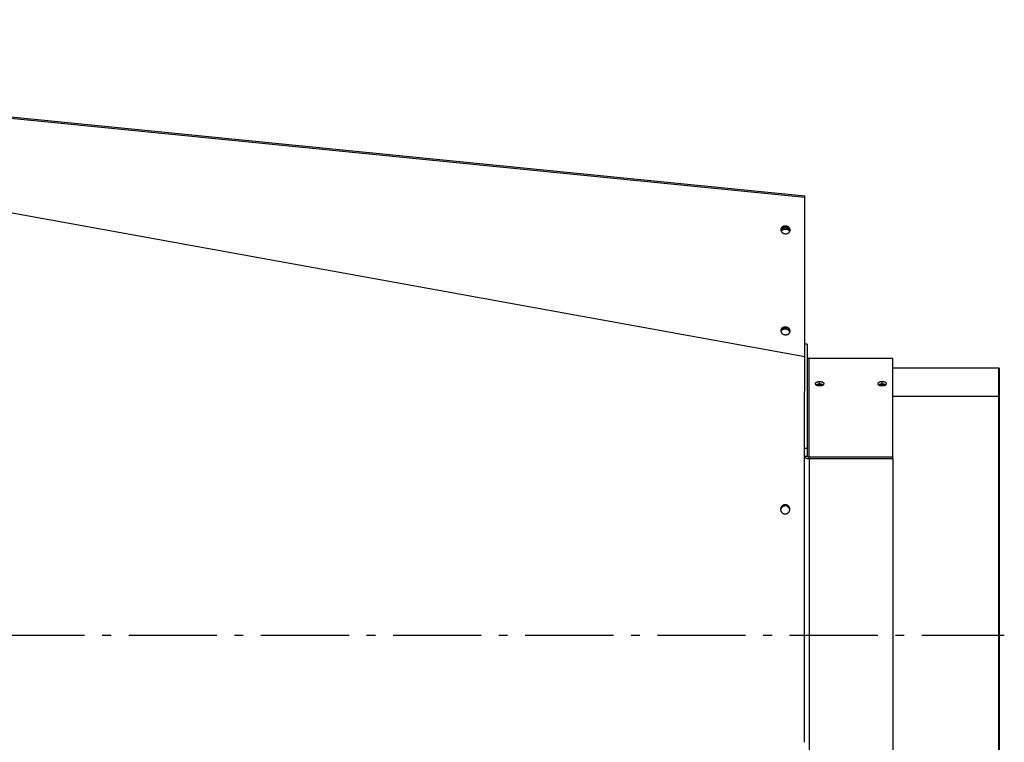
# Model space of a CAD drawing. Extents: x 8287 to 13041, y -2580 to 1257.
# Drawn here: x 11353 to 11911, y -759 to -349 of the extents above; entities that cross this region are included whole.
import ezdxf

# ---------------------------------------------------------------- set-up
doc = ezdxf.new("R2010")
doc.units = 0
doc.header["$LTSCALE"] = 5
doc.linetypes.add('AUSGEZOGEN', pattern=[0])
doc.linetypes.add('MLA3', pattern=[15, 10, -2, 1, -2])
doc.layers.add('SPS', color=1, linetype='MLA3')
doc.layers.add('VLB', color=7, linetype='AUSGEZOGEN')

msp = doc.modelspace()

# ---------------------------------------------------------------- linework, layer by layer
at = {"layer": 'SPS'}
msp.add_line((9389.41, -698.17), (11911.21, -698.17), dxfattribs=at)
at = {"layer": 'VLB'}
for p, q in [((10794.96, -349.67), (11797.96, -449.67)), ((10794.99, -348.92), (11797.99, -448.92)), ((10794.99, -348.92), (11797.99, -448.92)), ((10794.96, -358.25), (11797.96, -540.17)), ((11797.96, -540.17), (11797.96, -449.67)), ((11787.26, -466.08), (11787.21, -466.51)), ((11799.41, -533.17), (11797.91, -533.17)), ((11799.41, -533.17), (11799.41, -596.61)), ((11847.91, -541.17), (11800.41, -541.17)), ((11800.41, -598.22), (11800.41, -541.17)), ((11847.91, -598.22), (11847.91, -541.17)), ((11907.91, -546.77), (11847.91, -546.77)), ((11908.21, -546.77), (11907.91, -546.77)), ((11907.91, -546.77), (11907.91, -562.87)), ((11908.21, -546.77), (11908.21, -562.87)), ((11806.41, -555.83), (11806.41, -554.46)), ((11841.91, -555.83), (11841.91, -554.46)), ((11907.91, -562.87), (11847.91, -562.87)), ((11907.91, -562.87), (11907.91, -833.47)), ((11908.21, -562.87), (11907.91, -562.87)), ((11908.21, -562.87), (11908.21, -833.47)), ((11797.91, -592.11), (11799.41, -592.11)), ((11797.91, -596.61), (11799.41, -596.61)), ((11847.91, -597.25), (11800.41, -597.25)), ((11847.91, -598.22), (11800.41, -598.22)), ((11800.41, -598.22), (11800.41, -798.12)), ((11847.91, -598.22), (11847.91, -798.12)), ((11786.64, -624.49), (11786.64, -624.29))]:
    msp.add_line(p, q, dxfattribs=at)
msp.add_arc((11800.41, -540.17), 1, 180, 270, dxfattribs=at)
for points, knots in [([(11797.96, -449.67), (11797.96, -449.64), (11797.96, -449.59), (11797.96, -449.52), (11797.96, -449.46), (11797.97, -449.39), (11797.97, -449.33), (11797.97, -449.27), (11797.97, -449.22), (11797.98, -449.17), (11797.98, -449.12), (11797.98, -449.08), (11797.98, -449.04), (11797.98, -449.01), (11797.98, -448.99), (11797.99, -448.96), (11797.99, -448.95), (11797.99, -448.93), (11797.99, -448.93), (11797.99, -448.92), (11797.99, -448.92)], [0, 0, 0, 0, 0.0734607, 0.1436235, 0.2118362, 0.2768402, 0.3389129, 0.3980604, 0.4520561, 0.5006934, 0.5472434, 0.5884223, 0.6243199, 0.6559754, 0.6828477, 0.7046061, 0.7217998, 0.734166, 0.7414943, 0.7439138, 0.7439138, 0.7439138, 0.7439138]), ([(11784.4, -467.97), (11784.4, -467.99), (11784.4, -468.03), (11784.39, -468.1), (11784.39, -468.16), (11784.4, -468.19)], [0, 0, 0, 0, 0.0453904, 0.1362031, 0.2163351, 0.2163351, 0.2163351, 0.2163351]), ([(11784.69, -467.16), (11784.68, -467.18), (11784.64, -467.23), (11784.6, -467.32), (11784.56, -467.4), (11784.52, -467.48), (11784.49, -467.57), (11784.46, -467.66), (11784.44, -467.75), (11784.42, -467.84), (11784.41, -467.91), (11784.41, -467.96), (11784.4, -467.97)], [0, 0, 0, 0, 0.0937694, 0.1869417, 0.2795735, 0.3717262, 0.4634659, 0.5548622, 0.6459878, 0.7369184, 0.8277311, 0.8731215, 0.8731215, 0.8731215, 0.8731215]), ([(11784.4, -468.19), (11784.4, -468.19), (11784.4, -468.22), (11784.4, -468.29), (11784.41, -468.38), (11784.42, -468.47), (11784.44, -468.56), (11784.47, -468.65), (11784.49, -468.74), (11784.53, -468.83), (11784.56, -468.91), (11784.6, -469), (11784.65, -469.08), (11784.7, -469.17), (11784.75, -469.25), (11784.81, -469.33), (11784.87, -469.41), (11784.94, -469.48), (11785.01, -469.56), (11785.08, -469.63), (11785.15, -469.69), (11785.23, -469.76), (11785.32, -469.82), (11785.4, -469.88), (11785.49, -469.94), (11785.58, -470), (11785.68, -470.05), (11785.77, -470.1), (11785.87, -470.14), (11785.97, -470.18), (11786.07, -470.22), (11786.18, -470.26), (11786.28, -470.29), (11786.39, -470.32), (11786.5, -470.34), (11786.61, -470.36), (11786.72, -470.38), (11786.79, -470.39), (11786.83, -470.39)], [0, 0, 0, 0, 0.010802, 0.101927, 0.193324, 0.285063, 0.377216, 0.469848, 0.56302, 0.656789, 0.751208, 0.84632, 0.942168, 1.038784, 1.136197, 1.234428, 1.333494, 1.433403, 1.534159, 1.635759, 1.738194, 1.841452, 1.945511, 2.050349, 2.155935, 2.262236, 2.369213, 2.476824, 2.585024, 2.693762, 2.802988, 2.912646, 3.022678, 3.133026, 3.243628, 3.354421, 3.465344, 3.57633, 3.57633, 3.57633, 3.57633]), ([(11785.01, -467.73), (11784.9, -467.82), (11784.69, -468.04), (11784.53, -468.29), (11784.47, -468.42)], [0, 0, 0, 0, 0.4466448, 0.8855893, 0.8855893, 0.8855893, 0.8855893]), ([(11784.6, -469.01), (11784.63, -468.96), (11784.75, -468.79), (11784.9, -468.63), (11785.01, -468.53)], [0, 0, 0, 0, 0.1698866, 0.6324467, 0.6324467, 0.6324467, 0.6324467]), ([(11785.72, -466.72), (11785.69, -466.73), (11785.62, -466.76), (11785.53, -466.81), (11785.44, -466.86), (11785.35, -466.91), (11785.26, -466.97), (11785.18, -467.02), (11785.1, -467.09), (11785.03, -467.15), (11784.95, -467.22), (11784.89, -467.28), (11784.82, -467.36), (11784.76, -467.43), (11784.71, -467.49), (11784.69, -467.53), (11784.68, -467.55)], [0, 0, 0, 0, 0.104838, 0.208897, 0.312155, 0.41459, 0.51619, 0.616946, 0.716855, 0.815921, 0.914152, 1.011565, 1.108181, 1.204029, 1.299141, 1.346438, 1.346438, 1.346438, 1.346438]), ([(11785.07, -466.72), (11785.05, -466.74), (11785, -466.79), (11784.93, -466.86), (11784.86, -466.93), (11784.8, -467), (11784.75, -467.08), (11784.71, -467.13), (11784.69, -467.16)], [0, 0, 0, 0, 0.0982315, 0.1956444, 0.2922606, 0.388108, 0.4832207, 0.5776388, 0.5776388, 0.5776388, 0.5776388]), ([(11787.26, -466.08), (11787.22, -466.07), (11787.15, -466.07), (11787.03, -466.06), (11786.92, -466.06), (11786.81, -466.06), (11786.7, -466.07), (11786.59, -466.08), (11786.48, -466.09), (11786.38, -466.11), (11786.27, -466.13), (11786.16, -466.16), (11786.06, -466.18), (11785.96, -466.22), (11785.86, -466.25), (11785.76, -466.29), (11785.66, -466.33), (11785.57, -466.38), (11785.48, -466.43), (11785.39, -466.48), (11785.31, -466.54), (11785.22, -466.59), (11785.15, -466.66), (11785.1, -466.7), (11785.07, -466.72)], [0, 0, 0, 0, 0.110987, 0.221909, 0.332703, 0.443305, 0.553652, 0.663685, 0.773342, 0.882568, 0.991307, 1.099506, 1.207118, 1.314095, 1.420395, 1.525981, 1.630819, 1.734879, 1.838136, 1.940572, 2.042172, 2.142928, 2.242837, 2.341902, 2.341902, 2.341902, 2.341902]), ([(11787.21, -466.51), (11787.18, -466.5), (11787.1, -466.5), (11786.99, -466.49), (11786.88, -466.49), (11786.77, -466.49), (11786.66, -466.5), (11786.55, -466.51), (11786.44, -466.52), (11786.33, -466.54), (11786.23, -466.56), (11786.12, -466.59), (11786.02, -466.61), (11785.92, -466.65), (11785.82, -466.68), (11785.75, -466.71), (11785.72, -466.72)], [0, 0, 0, 0, 0.110987, 0.221909, 0.332703, 0.443305, 0.553652, 0.663685, 0.773342, 0.882568, 0.991307, 1.099506, 1.207118, 1.314095, 1.420395, 1.525981, 1.525981, 1.525981, 1.525981]), ([(11786.87, -467.12), (11786.7, -467.12), (11786.34, -467.14), (11785.98, -467.23), (11785.8, -467.29)], [0, 0, 0, 0, 0.515912, 1.094477, 1.094477, 1.094477, 1.094477]), ([(11785.87, -468), (11786.03, -467.94), (11786.36, -467.84), (11786.7, -467.8), (11786.87, -467.79)], [0, 0, 0, 0, 0.505223, 1.024603, 1.024603, 1.024603, 1.024603]), ([(11789.67, -468.5), (11789.66, -468.35), (11789.6, -467.9), (11789.22, -467.2), (11788.45, -466.59), (11787.49, -466.26), (11786.79, -466.24), (11786.45, -466.29)], [0, 0, 0, 0, 0.445541, 1.338073, 2.302521, 3.322964, 4.354921, 4.354921, 4.354921, 4.354921]), ([(11786.83, -470.39), (11786.86, -470.39), (11786.94, -470.4), (11787.05, -470.41), (11787.16, -470.41), (11787.27, -470.4), (11787.38, -470.4), (11787.49, -470.39), (11787.6, -470.37), (11787.7, -470.36), (11787.81, -470.34), (11787.92, -470.31), (11788.02, -470.28), (11788.12, -470.25), (11788.22, -470.22), (11788.32, -470.18), (11788.42, -470.13), (11788.51, -470.09), (11788.6, -470.04), (11788.69, -469.99), (11788.77, -469.93), (11788.86, -469.87), (11788.94, -469.81), (11789.01, -469.75), (11789.08, -469.68), (11789.15, -469.61), (11789.22, -469.54), (11789.28, -469.47), (11789.34, -469.39), (11789.39, -469.31), (11789.44, -469.23), (11789.48, -469.15), (11789.52, -469.07), (11789.56, -468.98), (11789.59, -468.9), (11789.62, -468.81), (11789.63, -468.75), (11789.64, -468.71), (11789.64, -468.71)], [0, 0, 0, 0, 0.110987, 0.221909, 0.332703, 0.443305, 0.553652, 0.663685, 0.773342, 0.882568, 0.991307, 1.099506, 1.207118, 1.314095, 1.420395, 1.525981, 1.630819, 1.734879, 1.838136, 1.940572, 2.042172, 2.142928, 2.242837, 2.341902, 2.440134, 2.537547, 2.634163, 2.73001, 2.825123, 2.919541, 3.01331, 3.106483, 3.199114, 3.291267, 3.383007, 3.474403, 3.565529, 3.57633, 3.57633, 3.57633, 3.57633]), ([(11786.87, -467.79), (11787.05, -467.78), (11787.55, -467.79), (11788.21, -467.97), (11788.63, -468.23), (11788.76, -468.33)], [0, 0, 0, 0, 0.517256, 1.51719, 1.994525, 1.994525, 1.994525, 1.994525]), ([(11789.64, -468.71), (11789.64, -468.71), (11789.64, -468.67), (11789.64, -468.61), (11789.63, -468.52), (11789.61, -468.43), (11789.6, -468.34), (11789.57, -468.25), (11789.54, -468.16), (11789.51, -468.07), (11789.48, -467.98), (11789.43, -467.9), (11789.39, -467.81), (11789.34, -467.73), (11789.29, -467.65), (11789.23, -467.57), (11789.17, -467.49), (11789.1, -467.41), (11789.03, -467.34), (11788.96, -467.27), (11788.88, -467.2), (11788.8, -467.14), (11788.72, -467.07), (11788.64, -467.01), (11788.55, -466.95), (11788.46, -466.9), (11788.36, -466.85), (11788.27, -466.8), (11788.17, -466.75), (11788.07, -466.71), (11787.97, -466.67), (11787.86, -466.64), (11787.76, -466.61), (11787.65, -466.58), (11787.54, -466.56), (11787.43, -466.54), (11787.32, -466.52), (11787.25, -466.51), (11787.21, -466.51)], [0, 0, 0, 0, 0.010802, 0.101927, 0.193324, 0.285063, 0.377216, 0.469848, 0.56302, 0.656789, 0.751208, 0.84632, 0.942168, 1.038784, 1.136197, 1.234428, 1.333494, 1.433403, 1.534159, 1.635759, 1.738194, 1.841452, 1.945511, 2.050349, 2.155935, 2.262236, 2.369213, 2.476824, 2.585024, 2.693762, 2.802988, 2.912646, 3.022678, 3.133026, 3.243628, 3.354421, 3.465344, 3.57633, 3.57633, 3.57633, 3.57633]), ([(11789.68, -468.5), (11789.68, -468.48), (11789.68, -468.44), (11789.69, -468.36), (11789.69, -468.27), (11789.68, -468.18), (11789.67, -468.09), (11789.66, -468), (11789.64, -467.91), (11789.62, -467.82), (11789.59, -467.73), (11789.56, -467.64), (11789.52, -467.55), (11789.48, -467.47), (11789.43, -467.38), (11789.38, -467.3), (11789.33, -467.22), (11789.27, -467.14), (11789.21, -467.06), (11789.14, -466.99), (11789.08, -466.91), (11789, -466.84), (11788.93, -466.77), (11788.85, -466.71), (11788.76, -466.64), (11788.68, -466.58), (11788.59, -466.52), (11788.5, -466.47), (11788.41, -466.42), (11788.31, -466.37), (11788.21, -466.32), (11788.11, -466.28), (11788.01, -466.24), (11787.9, -466.21), (11787.8, -466.18), (11787.69, -466.15), (11787.58, -466.13), (11787.48, -466.11), (11787.37, -466.09), (11787.29, -466.08), (11787.26, -466.08)], [0, 0, 0, 0, 0.04539, 0.136203, 0.227134, 0.318259, 0.409656, 0.501395, 0.593548, 0.68618, 0.779352, 0.873122, 0.96754, 1.062652, 1.1585, 1.255116, 1.352529, 1.45076, 1.549826, 1.649735, 1.750491, 1.852091, 1.954526, 2.057784, 2.161843, 2.266681, 2.372267, 2.478568, 2.585545, 2.693156, 2.801356, 2.910095, 3.01932, 3.128978, 3.23901, 3.349358, 3.45996, 3.570753, 3.681676, 3.792662, 3.792662, 3.792662, 3.792662]), ([(11789.35, -468.5), (11789.28, -468.37), (11789.01, -467.97), (11788.63, -467.67), (11788.35, -467.51)], [0, 0, 0, 0, 0.456814, 1.421263, 1.421263, 1.421263, 1.421263]), ([(11789.64, -468.71), (11789.65, -468.68), (11789.66, -468.63), (11789.67, -468.56), (11789.68, -468.51), (11789.68, -468.5)], [0, 0, 0, 0, 0.080132, 0.1709448, 0.2163351, 0.2163351, 0.2163351, 0.2163351]), ([(11784.68, -524.5), (11784.67, -524.52), (11784.63, -524.58), (11784.59, -524.66), (11784.55, -524.74), (11784.51, -524.83), (11784.48, -524.91), (11784.45, -525), (11784.43, -525.09), (11784.41, -525.18), (11784.4, -525.25), (11784.4, -525.3), (11784.39, -525.31)], [0, 0, 0, 0, 0.0937694, 0.1869417, 0.2795735, 0.3717262, 0.4634659, 0.5548622, 0.6459878, 0.7369184, 0.8277311, 0.8731215, 0.8731215, 0.8731215, 0.8731215]), ([(11785.01, -525.13), (11784.89, -525.22), (11784.68, -525.44), (11784.52, -525.69), (11784.46, -525.82)], [0, 0, 0, 0, 0.4478728, 0.8878696, 0.8878696, 0.8878696, 0.8878696]), ([(11785.56, -524.13), (11785.55, -524.13), (11785.5, -524.16), (11785.43, -524.2), (11785.34, -524.25), (11785.25, -524.31), (11785.17, -524.36), (11785.09, -524.43), (11785.02, -524.49), (11784.95, -524.56), (11784.88, -524.63), (11784.81, -524.7), (11784.75, -524.77), (11784.7, -524.83), (11784.68, -524.87), (11784.67, -524.89)], [0, 0, 0, 0, 0.051934, 0.155191, 0.257627, 0.359226, 0.459982, 0.559891, 0.658957, 0.757188, 0.854601, 0.951217, 1.047065, 1.142178, 1.189474, 1.189474, 1.189474, 1.189474]), ([(11784.99, -524.13), (11784.96, -524.15), (11784.92, -524.2), (11784.85, -524.27), (11784.79, -524.34), (11784.74, -524.42), (11784.7, -524.47), (11784.68, -524.5)], [0, 0, 0, 0, 0.0974129, 0.1940291, 0.2898765, 0.3849892, 0.4794074, 0.4794074, 0.4794074, 0.4794074]), ([(11787.25, -523.42), (11787.21, -523.41), (11787.14, -523.41), (11787.02, -523.4), (11786.91, -523.4), (11786.8, -523.4), (11786.69, -523.41), (11786.58, -523.42), (11786.47, -523.43), (11786.37, -523.45), (11786.26, -523.47), (11786.15, -523.5), (11786.05, -523.52), (11785.95, -523.56), (11785.85, -523.59), (11785.75, -523.63), (11785.65, -523.67), (11785.56, -523.72), (11785.47, -523.77), (11785.38, -523.82), (11785.3, -523.88), (11785.21, -523.93), (11785.14, -524), (11785.06, -524.06), (11785.01, -524.1), (11784.99, -524.13)], [0, 0, 0, 0, 0.110987, 0.221909, 0.332703, 0.443305, 0.553652, 0.663685, 0.773342, 0.882568, 0.991307, 1.099506, 1.207118, 1.314095, 1.420395, 1.525981, 1.630819, 1.734879, 1.838136, 1.940572, 2.042172, 2.142928, 2.242837, 2.341902, 2.440134, 2.440134, 2.440134, 2.440134]), ([(11787.2, -523.85), (11787.17, -523.84), (11787.09, -523.84), (11786.98, -523.83), (11786.87, -523.83), (11786.76, -523.83), (11786.65, -523.84), (11786.54, -523.85), (11786.43, -523.86), (11786.32, -523.88), (11786.22, -523.9), (11786.11, -523.93), (11786.01, -523.95), (11785.91, -523.99), (11785.81, -524.02), (11785.71, -524.06), (11785.63, -524.1), (11785.58, -524.12), (11785.56, -524.13)], [0, 0, 0, 0, 0.110987, 0.221909, 0.332703, 0.443305, 0.553652, 0.663685, 0.773342, 0.882568, 0.991307, 1.099506, 1.207118, 1.314095, 1.420395, 1.525981, 1.630819, 1.68295, 1.68295, 1.68295, 1.68295]), ([(11786.87, -524.51), (11786.7, -524.51), (11786.33, -524.53), (11785.97, -524.62), (11785.78, -524.69)], [0, 0, 0, 0, 0.516331, 1.10555, 1.10555, 1.10555, 1.10555]), ([(11789.65, -525.84), (11789.64, -525.7), (11789.58, -525.27), (11789.2, -524.58), (11788.44, -523.97), (11787.47, -523.64), (11786.77, -523.63), (11786.43, -523.69)], [0, 0, 0, 0, 0.414717, 1.305503, 2.267874, 3.28717, 4.319562, 4.319562, 4.319562, 4.319562]), ([(11789.63, -526.05), (11789.63, -526.05), (11789.63, -526.01), (11789.63, -525.95), (11789.62, -525.86), (11789.6, -525.77), (11789.59, -525.68), (11789.56, -525.59), (11789.53, -525.5), (11789.5, -525.41), (11789.47, -525.32), (11789.42, -525.24), (11789.38, -525.15), (11789.33, -525.07), (11789.28, -524.99), (11789.22, -524.91), (11789.16, -524.83), (11789.09, -524.76), (11789.02, -524.68), (11788.95, -524.61), (11788.87, -524.54), (11788.79, -524.48), (11788.71, -524.41), (11788.63, -524.35), (11788.54, -524.29), (11788.45, -524.24), (11788.35, -524.19), (11788.26, -524.14), (11788.16, -524.09), (11788.06, -524.05), (11787.96, -524.01), (11787.85, -523.98), (11787.75, -523.95), (11787.64, -523.92), (11787.53, -523.9), (11787.42, -523.88), (11787.31, -523.86), (11787.24, -523.85), (11787.2, -523.85)], [0, 0, 0, 0, 0.010802, 0.101927, 0.193324, 0.285063, 0.377216, 0.469848, 0.56302, 0.656789, 0.751208, 0.84632, 0.942168, 1.038784, 1.136197, 1.234428, 1.333494, 1.433403, 1.534159, 1.635759, 1.738194, 1.841452, 1.945511, 2.050349, 2.155935, 2.262236, 2.369213, 2.476824, 2.585024, 2.693762, 2.802988, 2.912646, 3.022678, 3.133026, 3.243628, 3.354421, 3.465344, 3.57633, 3.57633, 3.57633, 3.57633]), ([(11789.67, -525.84), (11789.67, -525.82), (11789.67, -525.78), (11789.68, -525.7), (11789.68, -525.61), (11789.67, -525.52), (11789.66, -525.43), (11789.65, -525.34), (11789.63, -525.25), (11789.61, -525.16), (11789.58, -525.07), (11789.55, -524.98), (11789.51, -524.89), (11789.47, -524.81), (11789.42, -524.72), (11789.37, -524.64), (11789.32, -524.56), (11789.26, -524.48), (11789.2, -524.4), (11789.13, -524.33), (11789.07, -524.25), (11788.99, -524.18), (11788.92, -524.11), (11788.84, -524.05), (11788.75, -523.98), (11788.67, -523.92), (11788.58, -523.86), (11788.49, -523.81), (11788.4, -523.76), (11788.3, -523.71), (11788.2, -523.66), (11788.1, -523.62), (11788, -523.58), (11787.89, -523.55), (11787.79, -523.52), (11787.68, -523.49), (11787.57, -523.47), (11787.47, -523.45), (11787.36, -523.43), (11787.28, -523.42), (11787.25, -523.42)], [0, 0, 0, 0, 0.04539, 0.136203, 0.227134, 0.318259, 0.409656, 0.501395, 0.593548, 0.68618, 0.779352, 0.873122, 0.96754, 1.062652, 1.1585, 1.255116, 1.352529, 1.45076, 1.549826, 1.649735, 1.750491, 1.852091, 1.954526, 2.057784, 2.161843, 2.266681, 2.372267, 2.478568, 2.585545, 2.693156, 2.801356, 2.910095, 3.01932, 3.128978, 3.23901, 3.349358, 3.45996, 3.570753, 3.681676, 3.792662, 3.792662, 3.792662, 3.792662]), ([(11789.35, -525.88), (11789.28, -525.74), (11789.01, -525.35), (11788.63, -525.05), (11788.35, -524.89)], [0, 0, 0, 0, 0.455829, 1.4182, 1.4182, 1.4182, 1.4182]), ([(11784.39, -525.31), (11784.39, -525.33), (11784.39, -525.37), (11784.38, -525.44), (11784.38, -525.5), (11784.39, -525.53)], [0, 0, 0, 0, 0.0453904, 0.1362031, 0.2163351, 0.2163351, 0.2163351, 0.2163351]), ([(11784.39, -525.53), (11784.39, -525.53), (11784.39, -525.56), (11784.39, -525.63), (11784.4, -525.72), (11784.41, -525.81), (11784.43, -525.9), (11784.46, -525.99), (11784.48, -526.08), (11784.52, -526.17), (11784.55, -526.25), (11784.59, -526.34), (11784.64, -526.43), (11784.69, -526.51), (11784.74, -526.59), (11784.8, -526.67), (11784.86, -526.75), (11784.93, -526.82), (11785, -526.9), (11785.07, -526.97), (11785.14, -527.04), (11785.22, -527.1), (11785.31, -527.16), (11785.39, -527.23), (11785.48, -527.28), (11785.57, -527.34), (11785.67, -527.39), (11785.76, -527.44), (11785.86, -527.48), (11785.96, -527.52), (11786.06, -527.56), (11786.17, -527.6), (11786.27, -527.63), (11786.38, -527.66), (11786.49, -527.68), (11786.6, -527.7), (11786.71, -527.72), (11786.78, -527.73), (11786.82, -527.73)], [0, 0, 0, 0, 0.010802, 0.101927, 0.193324, 0.285063, 0.377216, 0.469848, 0.56302, 0.656789, 0.751208, 0.84632, 0.942168, 1.038784, 1.136197, 1.234428, 1.333494, 1.433403, 1.534159, 1.635759, 1.738194, 1.841452, 1.945511, 2.050349, 2.155935, 2.262236, 2.369213, 2.476824, 2.585024, 2.693762, 2.802988, 2.912646, 3.022678, 3.133026, 3.243628, 3.354421, 3.465344, 3.57633, 3.57633, 3.57633, 3.57633]), ([(11786.82, -527.73), (11786.85, -527.73), (11786.93, -527.74), (11787.04, -527.75), (11787.15, -527.75), (11787.26, -527.74), (11787.37, -527.74), (11787.48, -527.73), (11787.59, -527.71), (11787.69, -527.7), (11787.8, -527.68), (11787.91, -527.65), (11788.01, -527.62), (11788.11, -527.59), (11788.21, -527.56), (11788.31, -527.52), (11788.41, -527.47), (11788.5, -527.43), (11788.59, -527.38), (11788.68, -527.33), (11788.76, -527.27), (11788.85, -527.21), (11788.93, -527.15), (11789, -527.09), (11789.07, -527.02), (11789.14, -526.95), (11789.21, -526.88), (11789.27, -526.81), (11789.33, -526.73), (11789.38, -526.65), (11789.43, -526.57), (11789.47, -526.49), (11789.51, -526.41), (11789.55, -526.32), (11789.58, -526.24), (11789.61, -526.15), (11789.62, -526.09), (11789.63, -526.05), (11789.63, -526.05)], [0, 0, 0, 0, 0.110987, 0.221909, 0.332703, 0.443305, 0.553652, 0.663685, 0.773342, 0.882568, 0.991307, 1.099506, 1.207118, 1.314095, 1.420395, 1.525981, 1.630819, 1.734879, 1.838136, 1.940572, 2.042172, 2.142928, 2.242837, 2.341902, 2.440134, 2.537547, 2.634163, 2.73001, 2.825123, 2.919541, 3.01331, 3.106483, 3.199114, 3.291267, 3.383007, 3.474403, 3.565529, 3.57633, 3.57633, 3.57633, 3.57633]), ([(11789.63, -526.05), (11789.64, -526.02), (11789.65, -525.97), (11789.66, -525.9), (11789.67, -525.85), (11789.67, -525.84)], [0, 0, 0, 0, 0.080132, 0.1709448, 0.2163351, 0.2163351, 0.2163351, 0.2163351]), ([(11806.41, -554.46), (11806.12, -554.46), (11805.56, -554.49), (11804.81, -554.66), (11804.3, -554.89), (11804.02, -555.13), (11803.89, -555.31), (11803.86, -555.45), (11803.86, -555.51)], [0, 0, 0, 0, 0.873456, 1.667404, 2.299658, 2.550626, 2.764049, 2.9511, 2.9511, 2.9511, 2.9511]), ([(11803.86, -555.51), (11803.86, -555.51), (11803.86, -555.58), (11803.89, -555.72), (11803.97, -555.83), (11804.02, -555.89)], [0, 0, 0, 0, 0.0036362, 0.195515, 0.4120001, 0.4120001, 0.4120001, 0.4120001]), ([(11804.02, -555.89), (11804.08, -555.95), (11804.21, -556.07), (11804.37, -556.16), (11804.45, -556.21)], [0, 0, 0, 0, 0.2549252, 0.5378724, 0.5378724, 0.5378724, 0.5378724]), ([(11808.96, -555.51), (11808.96, -555.51), (11808.96, -555.45), (11808.93, -555.31), (11808.81, -555.13), (11808.52, -554.89), (11808, -554.66), (11807.25, -554.49), (11806.7, -554.46), (11806.41, -554.46)], [0, 0, 0, 0, 0.003659, 0.19439, 0.40779, 0.659613, 1.296856, 2.086049, 2.951621, 2.951621, 2.951621, 2.951621]), ([(11808.38, -556.21), (11808.46, -556.16), (11808.62, -556.07), (11808.76, -555.94), (11808.81, -555.88)], [0, 0, 0, 0, 0.2912628, 0.5455137, 0.5455137, 0.5455137, 0.5455137]), ([(11808.81, -555.88), (11808.86, -555.82), (11808.93, -555.71), (11808.96, -555.57), (11808.96, -555.51)], [0, 0, 0, 0, 0.2163033, 0.4044072, 0.4044072, 0.4044072, 0.4044072]), ([(11841.91, -554.46), (11841.62, -554.46), (11841.06, -554.49), (11840.31, -554.66), (11839.8, -554.89), (11839.52, -555.13), (11839.39, -555.31), (11839.36, -555.45), (11839.36, -555.51)], [0, 0, 0, 0, 0.873456, 1.667404, 2.299658, 2.550626, 2.764049, 2.9511, 2.9511, 2.9511, 2.9511]), ([(11839.36, -555.51), (11839.36, -555.51), (11839.36, -555.58), (11839.39, -555.72), (11839.47, -555.83), (11839.52, -555.89)], [0, 0, 0, 0, 0.0036362, 0.195515, 0.4120001, 0.4120001, 0.4120001, 0.4120001]), ([(11839.52, -555.89), (11839.58, -555.95), (11839.71, -556.07), (11839.87, -556.16), (11839.95, -556.21)], [0, 0, 0, 0, 0.2549252, 0.5378724, 0.5378724, 0.5378724, 0.5378724]), ([(11844.46, -555.51), (11844.46, -555.51), (11844.46, -555.45), (11844.43, -555.31), (11844.31, -555.13), (11844.02, -554.89), (11843.5, -554.66), (11842.75, -554.49), (11842.2, -554.46), (11841.91, -554.46)], [0, 0, 0, 0, 0.003659, 0.19439, 0.40779, 0.659613, 1.296856, 2.086049, 2.951621, 2.951621, 2.951621, 2.951621]), ([(11843.88, -556.21), (11843.96, -556.16), (11844.12, -556.07), (11844.26, -555.94), (11844.31, -555.88)], [0, 0, 0, 0, 0.2912628, 0.5455137, 0.5455137, 0.5455137, 0.5455137]), ([(11844.31, -555.88), (11844.36, -555.82), (11844.43, -555.71), (11844.46, -555.57), (11844.46, -555.51)], [0, 0, 0, 0, 0.2163033, 0.4044072, 0.4044072, 0.4044072, 0.4044072]), ([(11797.92, -636.98), (11797.92, -629.76), (11797.92, -613.79), (11797.93, -589.44), (11797.94, -571.55), (11797.94, -562.42), (11797.94, -561.67)], [0, 0, 0, 0, 21.646788, 47.9195, 73.06211, 75.311001, 75.311001, 75.311001, 75.311001]), ([(11800.35, -598.21), (11800.05, -598.21), (11799.45, -598.13), (11798.66, -597.81), (11798.1, -597.31), (11797.94, -596.89), (11797.92, -596.71)], [0, 0, 0, 0, 0.901298, 1.783999, 2.535985, 3.07821, 3.07821, 3.07821, 3.07821]), ([(11800.41, -597.25), (11800.28, -597.25), (11800.04, -597.22), (11799.71, -597.09), (11799.48, -596.88), (11799.41, -596.69), (11799.41, -596.61)], [0, 0, 0, 0, 0.385799, 0.738879, 1.039674, 1.297167, 1.297167, 1.297167, 1.297167]), ([(11786.64, -624.29), (11786.61, -624.29), (11786.53, -624.3), (11786.42, -624.32), (11786.31, -624.34), (11786.21, -624.36), (11786.1, -624.39), (11785.99, -624.43), (11785.89, -624.47), (11785.79, -624.51), (11785.69, -624.55), (11785.59, -624.61), (11785.49, -624.66), (11785.4, -624.72), (11785.31, -624.78), (11785.22, -624.85), (11785.14, -624.92), (11785.06, -624.99), (11784.98, -625.06), (11784.9, -625.14), (11784.83, -625.23), (11784.76, -625.31), (11784.7, -625.4), (11784.64, -625.49), (11784.58, -625.58), (11784.53, -625.68), (11784.48, -625.77), (11784.44, -625.87), (11784.4, -625.97), (11784.36, -626.07), (11784.33, -626.18), (11784.3, -626.28), (11784.28, -626.39), (11784.27, -626.5), (11784.25, -626.6), (11784.25, -626.68), (11784.25, -626.73), (11784.25, -626.74)], [0, 0, 0, 0, 0.111267, 0.22242, 0.333442, 0.444319, 0.555146, 0.66587, 0.776504, 0.887007, 0.997404, 1.107716, 1.217892, 1.327924, 1.437776, 1.547529, 1.657169, 1.766662, 1.875957, 1.98509, 2.094126, 2.203023, 2.311766, 2.420344, 2.528818, 2.637186, 2.745458, 2.853642, 2.961745, 3.06978, 3.177763, 3.28569, 3.393544, 3.501391, 3.609351, 3.717328, 3.742946, 3.742946, 3.742946, 3.742946]), ([(11786.64, -624.49), (11786.6, -624.49), (11786.53, -624.5), (11786.42, -624.52), (11786.31, -624.54), (11786.2, -624.56), (11786.09, -624.59), (11785.99, -624.63), (11785.88, -624.66), (11785.78, -624.71), (11785.68, -624.75), (11785.58, -624.8), (11785.49, -624.86), (11785.39, -624.92), (11785.3, -624.98), (11785.21, -625.04), (11785.13, -625.11), (11785.05, -625.18), (11784.97, -625.26), (11784.89, -625.34), (11784.82, -625.42), (11784.75, -625.51), (11784.69, -625.59), (11784.63, -625.68), (11784.57, -625.78), (11784.52, -625.87), (11784.47, -625.97), (11784.43, -626.07), (11784.39, -626.17), (11784.35, -626.27), (11784.32, -626.37), (11784.3, -626.48), (11784.28, -626.58), (11784.26, -626.67), (11784.25, -626.72), (11784.25, -626.74)], [0, 0, 0, 0, 0.111256, 0.222392, 0.333392, 0.44424, 0.555031, 0.66571, 0.776291, 0.886729, 0.997053, 1.107281, 1.217361, 1.327286, 1.437019, 1.546641, 1.656138, 1.765475, 1.874603, 1.983556, 2.092401, 2.201096, 2.309625, 2.417979, 2.526218, 2.634343, 2.742363, 2.850286, 2.958121, 3.065883, 3.173587, 3.28123, 3.388797, 3.496355, 3.546112, 3.546112, 3.546112, 3.546112]), ([(11784.9, -625.41), (11784.78, -625.54), (11784.58, -625.81), (11784.44, -626.12), (11784.38, -626.28)], [0, 0, 0, 0, 0.508983, 1.014632, 1.014632, 1.014632, 1.014632]), ([(11785.71, -624.8), (11785.56, -624.88), (11785.26, -625.05), (11785.01, -625.28), (11784.9, -625.41)], [0, 0, 0, 0, 0.505844, 1.018195, 1.018195, 1.018195, 1.018195]), ([(11785.73, -625.19), (11785.58, -625.26), (11785.29, -625.44), (11785.04, -625.67), (11784.92, -625.8)], [0, 0, 0, 0, 0.505844, 1.018195, 1.018195, 1.018195, 1.018195]), ([(11789.47, -626.23), (11789.46, -626.22), (11789.45, -626.17), (11789.42, -626.08), (11789.39, -625.99), (11789.35, -625.89), (11789.31, -625.79), (11789.26, -625.7), (11789.22, -625.61), (11789.16, -625.52), (11789.11, -625.44), (11789.05, -625.35), (11788.98, -625.27), (11788.92, -625.19), (11788.85, -625.12), (11788.78, -625.04), (11788.7, -624.97), (11788.63, -624.91), (11788.55, -624.84), (11788.46, -624.78), (11788.38, -624.72), (11788.29, -624.67), (11788.2, -624.61), (11788.11, -624.57), (11788.01, -624.52), (11787.91, -624.48), (11787.82, -624.44), (11787.71, -624.41), (11787.61, -624.38), (11787.51, -624.35), (11787.4, -624.33), (11787.3, -624.31), (11787.19, -624.29), (11787.08, -624.28), (11786.97, -624.28), (11786.86, -624.28), (11786.75, -624.28), (11786.68, -624.29), (11786.64, -624.29)], [0, 0, 0, 0, 0.051971, 0.156372, 0.260241, 0.364013, 0.467248, 0.570492, 0.673426, 0.77633, 0.879032, 0.981701, 1.084285, 1.186822, 1.289366, 1.391937, 1.494657, 1.597529, 1.700736, 1.804251, 1.907767, 2.011306, 2.115098, 2.219562, 2.324447, 2.430021, 2.535866, 2.642623, 2.750103, 2.857079, 2.964148, 3.07108, 3.17884, 3.287611, 3.396576, 3.506175, 3.616183, 3.726375, 3.726375, 3.726375, 3.726375]), ([(11789.4, -626.23), (11789.39, -626.21), (11789.37, -626.16), (11789.34, -626.08), (11789.3, -625.99), (11789.26, -625.9), (11789.21, -625.81), (11789.15, -625.72), (11789.1, -625.63), (11789.04, -625.55), (11788.98, -625.47), (11788.91, -625.39), (11788.84, -625.31), (11788.77, -625.24), (11788.69, -625.17), (11788.62, -625.1), (11788.54, -625.04), (11788.45, -624.98), (11788.37, -624.92), (11788.28, -624.86), (11788.19, -624.81), (11788.1, -624.76), (11788, -624.72), (11787.91, -624.68), (11787.81, -624.64), (11787.71, -624.6), (11787.6, -624.57), (11787.5, -624.55), (11787.4, -624.53), (11787.29, -624.51), (11787.18, -624.49), (11787.07, -624.48), (11786.97, -624.48), (11786.86, -624.48), (11786.75, -624.48), (11786.67, -624.48), (11786.64, -624.49)], [0, 0, 0, 0, 0.051781, 0.155327, 0.258345, 0.361383, 0.464121, 0.56684, 0.669369, 0.771875, 0.874307, 0.976703, 1.079118, 1.18157, 1.284183, 1.386957, 1.490077, 1.593514, 1.696961, 1.800441, 1.904183, 2.008604, 2.113454, 2.219, 2.324822, 2.431562, 2.539032, 2.646, 2.753064, 2.859994, 2.967753, 3.076524, 3.185489, 3.295087, 3.405091, 3.515276, 3.515276, 3.515276, 3.515276]), ([(11789.26, -625.95), (11789.19, -625.8), (11788.91, -625.37), (11788.24, -624.8), (11787.57, -624.59), (11787.23, -624.55)], [0, 0, 0, 0, 0.505668, 1.522123, 2.551006, 2.551006, 2.551006, 2.551006]), ([(11788.66, -625.54), (11788.53, -625.43), (11788.11, -625.14), (11787.6, -624.98), (11787.26, -624.94)], [0, 0, 0, 0, 0.512347, 1.54123, 1.54123, 1.54123, 1.54123]), ([(11789.29, -626.33), (11789.21, -626.18), (11789.03, -625.9), (11788.79, -625.65), (11788.66, -625.54)], [0, 0, 0, 0, 0.505668, 1.014646, 1.014646, 1.014646, 1.014646]), ([(11784.25, -626.74), (11784.24, -626.76), (11784.24, -626.8), (11784.24, -626.83), (11784.24, -626.83)], [0, 0, 0, 0, 0.08243657, 0.09602779, 0.09602779, 0.09602779, 0.09602779]), ([(11784.25, -626.74), (11784.25, -626.76), (11784.25, -626.79), (11784.24, -626.82), (11784.24, -626.83)], [0, 0, 0, 0, 0.05384544, 0.09145356, 0.09145356, 0.09145356, 0.09145356]), ([(11784.24, -626.83), (11784.24, -626.86), (11784.24, -626.93), (11784.25, -627.03), (11784.26, -627.14), (11784.28, -627.24), (11784.3, -627.35), (11784.32, -627.45), (11784.35, -627.55), (11784.38, -627.65), (11784.42, -627.75), (11784.46, -627.85), (11784.5, -627.94), (11784.55, -628.04), (11784.6, -628.13), (11784.66, -628.22), (11784.71, -628.3), (11784.78, -628.39), (11784.84, -628.47), (11784.91, -628.55), (11784.98, -628.62), (11785.06, -628.7), (11785.14, -628.77), (11785.22, -628.83), (11785.3, -628.9), (11785.39, -628.96), (11785.48, -629.01), (11785.57, -629.07), (11785.66, -629.12), (11785.76, -629.17), (11785.85, -629.21), (11785.96, -629.25), (11786.06, -629.28), (11786.16, -629.32), (11786.27, -629.34), (11786.37, -629.37), (11786.48, -629.38), (11786.59, -629.4), (11786.7, -629.41), (11786.81, -629.42), (11786.92, -629.42), (11787.03, -629.41), (11787.1, -629.41), (11787.14, -629.41)], [0, 0, 0, 0, 0.094145, 0.20106, 0.3072, 0.414068, 0.520277, 0.625918, 0.731541, 0.837158, 0.942459, 1.047498, 1.152305, 1.257045, 1.361617, 1.466159, 1.570582, 1.675031, 1.77941, 1.883834, 1.988304, 2.0929, 2.197684, 2.302763, 2.40818, 2.513632, 2.619189, 2.724868, 2.831111, 2.937834, 3.045088, 3.152648, 3.26096, 3.369932, 3.478638, 3.587351, 3.695762, 3.8048, 3.914746, 4.024868, 4.135739, 4.247038, 4.358651, 4.358651, 4.358651, 4.358651]), ([(11787.14, -629.41), (11787.18, -629.4), (11787.25, -629.39), (11787.36, -629.38), (11787.47, -629.36), (11787.57, -629.33), (11787.68, -629.3), (11787.78, -629.27), (11787.89, -629.23), (11787.99, -629.19), (11788.09, -629.14), (11788.18, -629.09), (11788.28, -629.04), (11788.37, -628.98), (11788.46, -628.92), (11788.55, -628.86), (11788.63, -628.79), (11788.71, -628.72), (11788.79, -628.64), (11788.87, -628.56), (11788.94, -628.48), (11789.01, -628.4), (11789.07, -628.31), (11789.13, -628.22), (11789.19, -628.13), (11789.24, -628.04), (11789.29, -627.94), (11789.34, -627.85), (11789.38, -627.75), (11789.41, -627.65), (11789.44, -627.54), (11789.47, -627.44), (11789.5, -627.34), (11789.51, -627.24), (11789.52, -627.19), (11789.52, -627.16)], [0, 0, 0, 0, 0.109955, 0.219837, 0.329628, 0.439308, 0.548965, 0.65854, 0.768033, 0.877397, 0.986648, 1.09583, 1.204891, 1.313834, 1.42261, 1.531294, 1.639887, 1.748346, 1.856632, 1.964744, 2.07278, 2.180682, 2.288435, 2.395998, 2.503435, 2.610756, 2.717972, 2.825093, 2.93212, 3.039062, 3.145934, 3.252738, 3.359456, 3.466111, 3.535156, 3.535156, 3.535156, 3.535156]), ([(11789.53, -626.95), (11789.53, -626.93), (11789.53, -626.88), (11789.52, -626.79), (11789.51, -626.68), (11789.49, -626.58), (11789.47, -626.48), (11789.44, -626.38), (11789.42, -626.3), (11789.4, -626.25), (11789.4, -626.23)], [0, 0, 0, 0, 0.0527332, 0.1575817, 0.2624519, 0.3673427, 0.471596, 0.575295, 0.6794502, 0.7313075, 0.7313075, 0.7313075, 0.7313075]), ([(11789.54, -626.95), (11789.54, -626.94), (11789.54, -626.89), (11789.54, -626.81), (11789.54, -626.7), (11789.53, -626.6), (11789.52, -626.49), (11789.5, -626.39), (11789.48, -626.3), (11789.47, -626.25), (11789.47, -626.23)], [0, 0, 0, 0, 0.0395442, 0.1463024, 0.2522485, 0.3573749, 0.4625186, 0.5676776, 0.6721914, 0.7241768, 0.7241768, 0.7241768, 0.7241768]), ([(11789.52, -627.16), (11789.52, -627.15), (11789.53, -627.11), (11789.53, -627.07), (11789.53, -627.05)], [0, 0, 0, 0, 0.0376652, 0.1164609, 0.1164609, 0.1164609, 0.1164609]), ([(11789.53, -627.05), (11789.54, -627.04), (11789.54, -627.01), (11789.54, -626.97), (11789.54, -626.95)], [0, 0, 0, 0, 0.02799049, 0.09510171, 0.09510171, 0.09510171, 0.09510171]), ([(11789.53, -627.05), (11789.53, -627.03), (11789.53, -627), (11789.53, -626.97), (11789.53, -626.95)], [0, 0, 0, 0, 0.04878337, 0.0947199, 0.0947199, 0.0947199, 0.0947199]), ([(11797.92, -759.08), (11797.92, -757.34), (11797.92, -746.37), (11797.91, -726.07), (11797.91, -698.17), (11797.91, -670.27), (11797.92, -649.97), (11797.92, -638.99), (11797.92, -637.26)], [0, 0, 0, 0, 5.203462, 32.911044, 60.908585, 88.906126, 116.613708, 121.81717, 121.81717, 121.81717, 121.81717])]:
    msp.add_open_spline(points, degree=3, knots=knots, dxfattribs=at)
for points in [[(11784.79, -467.19), (11784.61, -467.41), (11784.48, -467.68), (11784.42, -467.97)], [(11785.51, -466.6), (11785.23, -466.75), (11784.98, -466.95), (11784.79, -467.19)], [(11785.41, -467.46), (11785.27, -467.54), (11785.14, -467.63), (11785.01, -467.73)], [(11785.01, -468.53), (11785.14, -468.42), (11785.27, -468.32), (11785.41, -468.23)], [(11785.8, -467.29), (11785.66, -467.34), (11785.54, -467.4), (11785.41, -467.46)], [(11785.41, -468.23), (11785.56, -468.14), (11785.71, -468.07), (11785.87, -468)], [(11786.45, -466.29), (11786.12, -466.34), (11785.8, -466.45), (11785.51, -466.6)], [(11787.39, -467.17), (11787.22, -467.14), (11787.05, -467.12), (11786.87, -467.12)], [(11788.35, -467.51), (11788.05, -467.35), (11787.72, -467.23), (11787.39, -467.17)], [(11788.76, -468.33), (11788.88, -468.42), (11789, -468.52), (11789.1, -468.64)], [(11789.1, -468.64), (11789.19, -468.75), (11789.28, -468.87), (11789.35, -469)], [(11789.51, -468.91), (11789.48, -468.77), (11789.42, -468.63), (11789.35, -468.5)], [(11789.35, -469), (11789.39, -469.07), (11789.42, -469.14), (11789.45, -469.22)], [(11789.54, -469.04), (11789.53, -469), (11789.52, -468.96), (11789.51, -468.91)], [(11789.66, -468.63), (11789.67, -468.58), (11789.67, -468.54), (11789.67, -468.5)], [(11784.77, -524.59), (11784.59, -524.81), (11784.46, -525.08), (11784.4, -525.37)], [(11785.49, -524), (11785.22, -524.15), (11784.96, -524.35), (11784.77, -524.59)], [(11785.41, -524.86), (11785.27, -524.93), (11785.13, -525.02), (11785.01, -525.13)], [(11785.78, -524.69), (11785.65, -524.74), (11785.53, -524.79), (11785.41, -524.86)], [(11786.43, -523.69), (11786.1, -523.74), (11785.78, -523.84), (11785.49, -524)], [(11787.39, -524.56), (11787.21, -524.53), (11787.04, -524.51), (11786.87, -524.51)], [(11788.35, -524.89), (11788.05, -524.73), (11787.72, -524.62), (11787.39, -524.56)], [(11784.4, -525.37), (11784.39, -525.39), (11784.39, -525.42), (11784.38, -525.45)], [(11784.46, -525.82), (11784.45, -525.85), (11784.44, -525.87), (11784.42, -525.9)], [(11789.51, -526.29), (11789.47, -526.15), (11789.42, -526.01), (11789.35, -525.88)], [(11789.53, -526.38), (11789.53, -526.35), (11789.52, -526.32), (11789.51, -526.29)], [(11789.65, -525.99), (11789.65, -525.94), (11789.65, -525.89), (11789.65, -525.84)], [(11797.94, -561.29), (11797.95, -554.25), (11797.95, -547.21), (11797.96, -540.17)], [(11804.77, -556.07), (11804.66, -556.11), (11804.55, -556.15), (11804.45, -556.2)], [(11804.45, -556.21), (11804.56, -556.26), (11804.67, -556.31), (11804.78, -556.35)], [(11804.6, -556.27), (11804.66, -556.24), (11804.72, -556.22), (11804.77, -556.2)], [(11805.54, -555.89), (11805.28, -555.93), (11805.02, -555.99), (11804.77, -556.07)], [(11804.77, -556.2), (11805.02, -556.11), (11805.28, -556.05), (11805.54, -556.01)], [(11804.78, -556.35), (11805.03, -556.44), (11805.29, -556.5), (11805.55, -556.54)], [(11805.97, -555.85), (11805.82, -555.86), (11805.68, -555.87), (11805.54, -555.89)], [(11805.54, -556.01), (11805.83, -555.97), (11806.12, -555.94), (11806.41, -555.94)], [(11805.55, -556.54), (11805.83, -556.58), (11806.12, -556.61), (11806.41, -556.61)], [(11806.41, -555.83), (11806.26, -555.83), (11806.11, -555.83), (11805.97, -555.85)], [(11807.28, -555.89), (11806.99, -555.85), (11806.7, -555.83), (11806.41, -555.83)], [(11806.41, -555.94), (11806.56, -555.94), (11806.71, -555.95), (11806.86, -555.96)], [(11806.41, -556.61), (11806.56, -556.61), (11806.71, -556.6), (11806.86, -556.59)], [(11806.86, -555.96), (11807, -555.97), (11807.14, -555.99), (11807.29, -556.01)], [(11806.86, -556.59), (11807, -556.58), (11807.14, -556.56), (11807.28, -556.54)], [(11808.04, -556.07), (11807.8, -555.98), (11807.54, -555.93), (11807.28, -555.89)], [(11807.28, -556.54), (11807.55, -556.5), (11807.81, -556.44), (11808.06, -556.34)], [(11807.29, -556.01), (11807.55, -556.05), (11807.8, -556.11), (11808.05, -556.2)], [(11808.38, -556.2), (11808.27, -556.15), (11808.16, -556.11), (11808.04, -556.07)], [(11808.05, -556.2), (11808.11, -556.22), (11808.17, -556.24), (11808.23, -556.27)], [(11808.06, -556.34), (11808.17, -556.31), (11808.27, -556.26), (11808.38, -556.21)], [(11840.27, -556.07), (11840.16, -556.11), (11840.05, -556.15), (11839.95, -556.2)], [(11839.95, -556.21), (11840.06, -556.26), (11840.17, -556.31), (11840.28, -556.35)], [(11840.1, -556.27), (11840.16, -556.24), (11840.22, -556.22), (11840.27, -556.2)], [(11841.04, -555.89), (11840.78, -555.93), (11840.52, -555.99), (11840.27, -556.07)], [(11840.27, -556.2), (11840.52, -556.11), (11840.78, -556.05), (11841.04, -556.01)], [(11840.28, -556.35), (11840.53, -556.44), (11840.79, -556.5), (11841.05, -556.54)], [(11841.47, -555.85), (11841.32, -555.86), (11841.18, -555.87), (11841.04, -555.89)], [(11841.04, -556.01), (11841.33, -555.97), (11841.62, -555.94), (11841.91, -555.94)], [(11841.05, -556.54), (11841.33, -556.58), (11841.62, -556.61), (11841.91, -556.61)], [(11841.91, -555.83), (11841.76, -555.83), (11841.61, -555.83), (11841.47, -555.85)], [(11842.78, -555.89), (11842.49, -555.85), (11842.2, -555.83), (11841.91, -555.83)], [(11841.91, -555.94), (11842.06, -555.94), (11842.21, -555.95), (11842.36, -555.96)], [(11841.91, -556.61), (11842.06, -556.61), (11842.21, -556.6), (11842.36, -556.59)], [(11842.36, -555.96), (11842.5, -555.97), (11842.64, -555.99), (11842.79, -556.01)], [(11842.36, -556.59), (11842.5, -556.58), (11842.64, -556.56), (11842.78, -556.54)], [(11843.54, -556.07), (11843.3, -555.98), (11843.04, -555.93), (11842.78, -555.89)], [(11842.78, -556.54), (11843.05, -556.5), (11843.31, -556.44), (11843.56, -556.34)], [(11842.79, -556.01), (11843.05, -556.05), (11843.3, -556.11), (11843.55, -556.2)], [(11843.88, -556.2), (11843.77, -556.15), (11843.66, -556.11), (11843.54, -556.07)], [(11843.55, -556.2), (11843.61, -556.22), (11843.67, -556.24), (11843.73, -556.27)], [(11843.56, -556.34), (11843.67, -556.31), (11843.77, -556.26), (11843.88, -556.21)], [(11797.94, -561.67), (11797.94, -561.54), (11797.94, -561.42), (11797.94, -561.29)], [(11800.41, -598.22), (11800.39, -598.22), (11800.37, -598.22), (11800.35, -598.21)], [(11786.2, -624.62), (11786.03, -624.66), (11785.87, -624.73), (11785.71, -624.8)], [(11786.23, -625.01), (11786.06, -625.05), (11785.89, -625.11), (11785.73, -625.19)], [(11786.65, -624.54), (11786.5, -624.55), (11786.35, -624.58), (11786.2, -624.62)], [(11786.71, -624.93), (11786.55, -624.94), (11786.38, -624.97), (11786.23, -625.01)], [(11787.23, -624.55), (11787.04, -624.53), (11786.84, -624.52), (11786.65, -624.54)], [(11787.26, -624.94), (11787.08, -624.91), (11786.89, -624.91), (11786.71, -624.93)], [(11784.25, -626.74), (11784.25, -626.74), (11784.25, -626.74), (11784.25, -626.74)], [(11784.38, -626.28), (11784.32, -626.44), (11784.28, -626.6), (11784.26, -626.77)], [(11784.62, -626.21), (11784.45, -626.49), (11784.33, -626.82), (11784.29, -627.15)], [(11784.92, -625.8), (11784.81, -625.92), (11784.71, -626.06), (11784.62, -626.21)], [(11789.45, -626.41), (11789.4, -626.25), (11789.34, -626.09), (11789.26, -625.95)], [(11789.47, -626.8), (11789.43, -626.64), (11789.37, -626.48), (11789.29, -626.33)], [(11789.53, -626.91), (11789.52, -626.74), (11789.49, -626.58), (11789.45, -626.41)], [(11789.54, -627.14), (11789.54, -627.07), (11789.54, -626.99), (11789.53, -626.91)], [(11789.53, -626.95), (11789.53, -626.95), (11789.53, -626.95), (11789.53, -626.95)], [(11797.92, -637.26), (11797.92, -637.17), (11797.92, -637.07), (11797.92, -636.98)]]:
    msp.add_open_spline(points, degree=3, dxfattribs=at)

doc.saveas('drawing.dxf')
